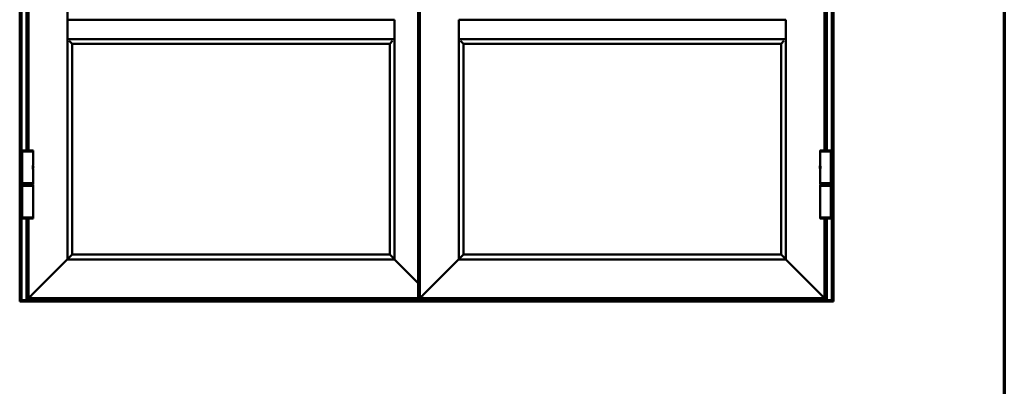
# Model space of a CAD drawing. Units: millimetres. Extents: x 15 to 815, y -287 to 287.
# Drawn here: x 351 to 405, y -118 to -97 of the extents above; entities that cross this region are included whole.
import ezdxf

# ---------------------------------------------------------------- set-up
doc = ezdxf.new("R2010")
doc.units = ezdxf.units.MM
doc.layers.add('Border (ISO)', color=8, linetype='Continuous', lineweight=70)
doc.layers.add('Visible (ISO)', color=7, linetype='Continuous', lineweight=50)

# ---------------------------------------------------------------- blocks, each defined once
blk = doc.blocks.new('Borders LEIAB A4 Border')
at = {"layer": 'Border (ISO)'}
blk.add_line((200, 287), (200, 10), dxfattribs=at)

msp = doc.modelspace()

# ---------------------------------------------------------------- linework, layer by layer
at = {"layer": 'Visible (ISO)'}
for p, q in [((350.650191290318, -112.8027687346062), (350.650191290318, -60.35629858571315)), ((395.650191290318, -60.35629858571315), (395.6501912903179, -112.8027687346062)), ((350.742691290318, -60.44879858571315), (350.7426912903181, -112.8302318476515)), ((372.777691290318, -112.7187985857127), (372.777691290318, -60.84379858571316)), ((395.557691290318, -112.8302318476515), (395.557691290318, -60.44879858571312)), ((372.6801912905051, -61.6862985859218), (372.680191290505, -111.8762985859001)), ((372.7176912905159, -61.64879858591101), (372.7176912905159, -111.9137985859109)), ((353.287691290318, -97.31879858571318), (353.287691290318, -62.99379858571317)), ((351.0176912903181, -104.5424735857131), (351.0176912903181, -76.46512358571312)), ((351.1376912903181, -104.5424735857131), (351.1376912903181, -76.46512358571317)), ((395.162691290318, -76.46512358571317), (395.162691290318, -104.5424735857126)), ((395.282691290318, -76.46512358571312), (395.282691290318, -104.5424735857127)), ((353.287691290318, -97.32629858571318), (353.287691290318, -97.31879858571318)), ((353.287691290318, -97.31879858571318), (371.3726904608746, -97.31879858571318)), ((353.287691290318, -97.32629858571318), (353.287691290318, -98.38629858571318)), ((371.372691290318, -97.31879941515663), (371.372691290318, -97.32629858571318)), ((371.372691290318, -98.38629858571318), (371.372691290318, -97.32629858571318)), ((374.927691290318, -97.32629858571312), (374.927691290318, -97.31879858571313)), ((393.0126912903179, -97.31879858571313), (374.927691290318, -97.31879858571313)), ((374.927691290318, -97.32629858571312), (374.927691290318, -98.38629858571315)), ((393.0126912903179, -97.31879858571313), (393.0126912903179, -97.32629858571312)), ((393.0126912903179, -98.38629858571315), (393.0126912903179, -97.32629858571312)), ((353.287691290318, -98.39379858571317), (353.287691290318, -98.38629858571318)), ((353.287691290318, -110.5687985857131), (353.287691290318, -98.39379858571314)), ((353.287691290318, -98.39379858571317), (371.3726904608746, -98.39379858571317)), ((353.3861287903189, -98.49223608571401), (353.550191290318, -98.65263742047804)), ((371.110191290318, -98.65263742047804), (371.2742166201093, -98.49227242644369)), ((371.3726904608746, -98.39379858571309), (371.3726904608746, -110.5687977562696)), ((371.372691290318, -98.38629858571318), (371.372691290318, -98.39379775626972)), ((374.927691290318, -98.39379858571314), (374.927691290318, -98.38629858571315)), ((374.927691290318, -110.5687985857128), (374.927691290318, -98.39379858571306)), ((393.0126912903179, -98.39379858571314), (374.927691290318, -98.39379858571314)), ((375.0261287903119, -98.49223608570719), (375.190191290318, -98.65263742047796)), ((392.750191290318, -98.65263742047796), (392.9142537903381, -98.4922360856934)), ((393.0126912903179, -98.38629858571315), (393.0126912903179, -98.39379858571314)), ((393.012691290318, -98.39379858571309), (393.012691290318, -110.5687985857127)), ((353.550191290318, -98.65612581890309), (353.550191290318, -98.65263742047802)), ((353.550191290318, -110.3062985857131), (353.550191290318, -98.65612581890309)), ((353.550191290318, -98.65629858571319), (371.1101904608694, -98.65629858571316)), ((371.1101904608694, -98.65612581889638), (371.1101904608694, -110.3062977562644)), ((371.110191290318, -98.65263742047802), (371.110191290318, -98.65610655977451)), ((375.190191290318, -98.65612581890309), (375.190191290318, -98.65263742047796)), ((375.190191290318, -110.3062985857128), (375.190191290318, -98.65612581890298)), ((392.750191290318, -98.65629858571316), (375.190191290318, -98.65629858571316)), ((392.750191290318, -98.65263742047796), (392.750191290318, -98.65612581890312)), ((392.750191290318, -98.65612581890306), (392.750191290318, -110.3062985857128)), ((351.387691290318, -104.601298585713), (350.787691290318, -104.601298585713)), ((350.787691290318, -106.3512985857131), (350.787691290318, -104.601298585713)), ((350.7883162903181, -104.5549735857131), (350.7883162903181, -104.6012985857131)), ((350.800816290318, -104.5424735857131), (351.3745662903181, -104.5424735857131)), ((351.387066290318, -104.5549735857131), (351.387066290318, -104.6012985857131)), ((351.387691290318, -105.364173585713), (351.387691290318, -104.601298585713)), ((395.512691290318, -104.6012985857128), (394.912691290318, -104.6012985857128)), ((394.912691290318, -104.6012985857128), (394.912691290318, -105.3641735857128)), ((394.913316290318, -104.5549735857127), (394.913316290318, -104.6012985857127)), ((394.925816290318, -104.5424735857127), (395.499566290318, -104.5424735857127)), ((395.512066290318, -104.5549735857127), (395.512066290318, -104.6012985857127)), ((395.512691290318, -104.6012985857128), (395.512691290318, -106.3512985857128)), ((351.3701912903181, -105.5250660505334), (351.3701912903181, -105.4275311208928)), ((351.387691290318, -106.3512985857131), (351.387691290318, -105.5884235857131)), ((394.912691290318, -105.5884235857127), (394.912691290318, -106.3512985857128)), ((394.930191290318, -105.4275311208925), (394.930191290318, -105.5250660505331)), ((350.787691290318, -106.3512985857131), (351.387691290318, -106.3512985857131)), ((351.387691290318, -106.3512985857131), (350.787691290318, -106.3512985857131)), ((350.787691290318, -106.4162985857131), (350.787691290318, -106.3512985857131)), ((350.787691290318, -106.4162985857131), (351.387691290318, -106.4162985857131)), ((350.8001905026176, -106.4287977980127), (350.787691290318, -106.4162985857131)), ((350.8001905026176, -106.4287977980127), (350.787691290318, -106.4412970103122)), ((351.387691290318, -106.4412970103122), (350.787691290318, -106.4412970103122)), ((350.787691290318, -106.5062970103122), (350.787691290318, -106.4412970103122)), ((351.387691290318, -106.5062970103122), (350.787691290318, -106.5062970103122)), ((350.787691290318, -108.2562970103122), (350.787691290318, -106.5062970103122)), ((350.787691290318, -106.5062970103122), (351.387691290318, -106.5062970103122)), ((351.3751920780185, -106.4287977980127), (351.3876912903181, -106.4162985857131)), ((351.3751920780185, -106.4287977980127), (351.387691290318, -106.4412970103122)), ((351.3876912903181, -106.4162985857131), (351.3876912903181, -106.3512985857131)), ((351.387691290318, -106.5062970103122), (351.387691290318, -106.4412970103122)), ((351.387691290318, -108.2562970103122), (351.387691290318, -106.5062970103122)), ((394.912691290318, -106.3512985857128), (395.512691290318, -106.3512985857128)), ((395.512691290318, -106.3512985857128), (394.912691290318, -106.3512985857128)), ((394.912691290318, -106.4162985857128), (394.912691290318, -106.3512985857128)), ((394.912691290318, -106.4162985857128), (395.512691290318, -106.4162985857128)), ((394.9251905026177, -106.4287977980125), (394.912691290318, -106.4162985857128)), ((394.9251905026177, -106.4287977980125), (394.912691290318, -106.4412970103122)), ((395.512691290318, -106.4412970103122), (394.912691290318, -106.4412970103122)), ((394.912691290318, -106.5062970103122), (394.912691290318, -106.4412970103122)), ((395.512691290318, -106.5062970103122), (394.912691290318, -106.5062970103122)), ((394.912691290318, -106.5062970103122), (394.912691290318, -108.2562970103122)), ((394.912691290318, -106.5062970103122), (395.512691290318, -106.5062970103122)), ((395.5001920780182, -106.4287977980125), (395.512691290318, -106.4162985857128)), ((395.5001920780182, -106.4287977980125), (395.512691290318, -106.4412970103122)), ((395.512691290318, -106.4162985857128), (395.512691290318, -106.3512985857128)), ((395.512691290318, -106.5062970103122), (395.512691290318, -106.4412970103122)), ((395.512691290318, -106.5062970103122), (395.512691290318, -108.2562970103122)), ((350.787691290318, -108.2562970103122), (351.387691290318, -108.2562970103122)), ((350.788316290318, -108.3026220103122), (350.788316290318, -108.2562970103122)), ((351.3745662903181, -108.3151220103122), (350.800816290318, -108.3151220103122)), ((351.0176912903181, -112.8302318476515), (351.0176912903181, -108.3151220103122)), ((351.1376912903181, -112.7187985857131), (351.1376912903181, -108.3151220103122)), ((351.387066290318, -108.3026220103122), (351.387066290318, -108.2562970103122)), ((394.912691290318, -108.2562970103122), (395.512691290318, -108.2562970103122)), ((394.913316290318, -108.3026220103122), (394.913316290318, -108.2562970103122)), ((395.499566290318, -108.3151220103122), (394.925816290318, -108.3151220103122)), ((395.162691290318, -108.3151220103121), (395.162691290318, -112.7187985857127)), ((395.2826912903179, -108.3151220103122), (395.2826912903179, -112.8302318476515)), ((395.512066290318, -108.3026220103122), (395.512066290318, -108.2562970103122)), ((353.547994591177, -110.3084952848542), (353.2898879894591, -110.566601886572)), ((353.2898879894591, -110.566601886572), (353.5479945911769, -110.3084952848542)), ((353.547994591177, -110.3084952848542), (353.550191290318, -110.3062985857131)), ((353.550191290318, -110.3062985857131), (353.547994591177, -110.3084952848542)), ((371.110191290318, -110.3062985857131), (353.550191290318, -110.3062985857131)), ((371.1123871600149, -110.30849445541), (371.1101904608694, -110.3062977562644)), ((371.1123871600149, -110.30849445541), (371.3704937617574, -110.5666010571524)), ((375.1879945911769, -110.3084952848538), (374.9298879894591, -110.5666018865716)), ((374.9298879894591, -110.5666018865717), (375.1879945911768, -110.3084952848538)), ((375.1879945911769, -110.3084952848538), (375.190191290318, -110.3062985857127)), ((375.190191290318, -110.3062985857128), (375.1879945911768, -110.3084952848538)), ((392.750191290318, -110.3062985857127), (375.190191290318, -110.3062985857128)), ((392.750191290318, -110.3062985857127), (392.7523879894591, -110.3084952848538)), ((392.7523879894591, -110.3084952848538), (392.750191290318, -110.3062985857128)), ((393.0104945911769, -110.5666018865716), (392.7523879894591, -110.3084952848538)), ((392.7523879894591, -110.3084952848538), (393.0104945911769, -110.5666018865716)), ((353.280191290318, -110.5762985857131), (351.3053689598477, -112.5511209161834)), ((351.3053689598477, -112.5511209161834), (353.280191290318, -110.5762985857131)), ((353.280191290318, -110.5762985857131), (353.287691290318, -110.5687985857131)), ((353.287691290318, -110.5687985857131), (353.280191290318, -110.5762985857131)), ((353.2898879894591, -110.566601886572), (353.287691290318, -110.5687985857131)), ((353.287691290318, -110.5687985857131), (353.2898879894591, -110.566601886572)), ((371.372691290318, -110.5687985857131), (353.287691290318, -110.5687985857131)), ((371.3704937617573, -110.5666010571524), (371.3726904608745, -110.5687977562696)), ((371.3801904608746, -110.5762977562696), (371.3726904608746, -110.5687977562696)), ((371.3801904608746, -110.5762977562697), (371.380191290318, -110.5762985857131)), ((371.3801904608746, -110.5762977562697), (372.667691290505, -111.8637985859001)), ((372.680191290318, -111.8762985857131), (371.380191290318, -110.5762985857131)), ((374.920191290318, -110.5762985857127), (372.9453689598477, -112.5511209161831)), ((372.9453689598477, -112.5511209161831), (374.920191290318, -110.5762985857128)), ((374.920191290318, -110.5762985857127), (374.927691290318, -110.5687985857127)), ((374.927691290318, -110.5687985857128), (374.920191290318, -110.5762985857128)), ((374.9298879894591, -110.5666018865716), (374.927691290318, -110.5687985857127)), ((374.927691290318, -110.5687985857128), (374.9298879894591, -110.5666018865717)), ((393.0126912903179, -110.5687985857127), (374.927691290318, -110.5687985857127)), ((393.012691290318, -110.5687985857127), (393.0104945911769, -110.5666018865716)), ((393.0104945911769, -110.5666018865717), (393.012691290318, -110.5687985857128)), ((393.012691290318, -110.5687985857127), (393.020191290318, -110.5762985857127)), ((393.020191290318, -110.5762985857127), (393.012691290318, -110.5687985857127)), ((394.9950136207883, -112.5511209161831), (393.0201912903179, -110.5762985857127)), ((393.020191290318, -110.5762985857127), (394.9950136207883, -112.5511209161831)), ((372.680191290318, -112.5511209161834), (372.680191290318, -111.8762985857131)), ((372.680191290505, -111.8762985859001), (372.6926912905051, -111.8887985859001)), ((372.6926912905051, -111.8887985859001), (372.7051912905158, -111.9012985859109)), ((372.7176912905159, -111.9137985859109), (372.7051912905158, -111.9012985859109)), ((351.1376912903181, -112.7187985857131), (351.150191290318, -112.7062985857131)), ((351.150191290318, -112.7062985857131), (351.1376912903181, -112.7187985857131)), ((351.2675136207884, -112.5889762552428), (351.150191290318, -112.7062985857131)), ((351.150191290318, -112.7062985857131), (351.2675136207883, -112.5889762552428)), ((351.2763524555533, -112.5801374204779), (351.2675136207884, -112.5889762552428)), ((351.2675136207883, -112.5889762552428), (351.2763524555533, -112.5801374204779)), ((351.2965301250829, -112.5599597509483), (351.2763524555533, -112.5801374204779)), ((351.2763524555533, -112.5801374204779), (351.2965301250829, -112.5599597509483)), ((351.2965301250829, -112.5599597509483), (351.3053689598477, -112.5511209161834)), ((351.3053689598477, -112.5511209161834), (351.2965301250829, -112.5599597509483)), ((372.6801912905257, -112.343798585713), (372.6926912905257, -112.343798585713)), ((372.680191290318, -112.4245998559024), (372.7101912903181, -112.4245998559024)), ((372.7534925605073, -112.4312985857131), (372.680191290318, -112.4312985857131)), ((372.680191290318, -112.4697985857155), (372.6966912903205, -112.4697985857155)), ((372.680191290318, -112.5080081732637), (372.7349008778687, -112.5080081732637)), ((372.680191290318, -112.5511209161834), (372.680191290318, -112.5599597509483)), ((372.680191290318, -112.5801374204779), (372.680191290318, -112.5599597509483)), ((372.680191290318, -112.5889762552428), (372.680191290318, -112.5801374204779)), ((372.680191290318, -112.7062985857131), (372.680191290318, -112.5889762552428)), ((372.680191290318, -112.6418389981672), (372.7776912903179, -112.6418389981672)), ((372.680191290318, -112.6875485857155), (372.7776912903179, -112.6875485857155)), ((372.680191290318, -112.7062985857131), (372.680191290318, -112.7187985857131)), ((372.777691290318, -112.343798585713), (372.6926912905257, -112.343798585713)), ((372.7349008778687, -112.4697985857155), (372.6966912903205, -112.4697985857155)), ((372.6966912903205, -112.4697985857155), (372.7349008778687, -112.5080081732637)), ((372.7776912903179, -112.4697985857155), (372.7349008778687, -112.4697985857155)), ((372.7349008778687, -112.5080081732637), (372.7349008778687, -112.4697985857155)), ((372.7349008778687, -112.5080081732637), (372.7776912903179, -112.550798585713)), ((372.7534925605073, -112.4312985857131), (372.7601912903181, -112.4312985857131)), ((372.7601912903181, -112.343798585713), (372.7601912903181, -112.4312985857131)), ((372.777691290318, -112.4312985857131), (372.7601912903181, -112.4312985857131)), ((372.777691290318, -112.7187985857127), (372.790191290318, -112.7062985857127)), ((372.790191290318, -112.7062985857127), (372.777691290318, -112.7187985857127)), ((372.9075136207883, -112.5889762552424), (372.790191290318, -112.7062985857127)), ((372.790191290318, -112.7062985857127), (372.9075136207883, -112.5889762552424)), ((372.9163524555532, -112.5801374204776), (372.9075136207883, -112.5889762552424)), ((372.9075136207883, -112.5889762552424), (372.9163524555531, -112.5801374204776)), ((372.9365301250828, -112.5599597509479), (372.9163524555532, -112.5801374204776)), ((372.9163524555531, -112.5801374204776), (372.9365301250828, -112.5599597509479)), ((372.9365301250828, -112.5599597509479), (372.9453689598477, -112.5511209161831)), ((372.9453689598477, -112.5511209161831), (372.9365301250828, -112.5599597509479)), ((394.9950136207883, -112.5511209161831), (395.0038524555532, -112.5599597509479)), ((395.0038524555532, -112.5599597509479), (394.9950136207883, -112.5511209161831)), ((395.0240301250828, -112.5801374204776), (395.0038524555532, -112.5599597509479)), ((395.0038524555532, -112.5599597509479), (395.0240301250828, -112.5801374204776)), ((395.0328689598476, -112.5889762552424), (395.0240301250828, -112.5801374204776)), ((395.0240301250828, -112.5801374204776), (395.0328689598476, -112.5889762552424)), ((395.1501912903179, -112.7062985857127), (395.0328689598476, -112.5889762552424)), ((395.0328689598476, -112.5889762552424), (395.1501912903179, -112.7062985857127)), ((395.1501912903179, -112.7062985857127), (395.162691290318, -112.7187985857127)), ((395.162691290318, -112.7187985857127), (395.1501912903179, -112.7062985857127)), ((350.6501912903179, -112.8062970103122), (350.6501912903179, -112.8027687346062)), ((350.6501912903179, -112.8062970103122), (350.6501912903179, -112.8187970103122)), ((350.6501912903179, -112.8312970103122), (350.6501912903179, -112.8187970103122)), ((350.6501912903179, -112.8187970103122), (350.7426912903181, -112.8187970103122)), ((350.6501912903179, -112.8562970103122), (350.6501912903179, -112.8312970103122)), ((350.6501912903179, -112.8687970103122), (350.6501912903179, -112.8562970103122)), ((350.6501912903179, -112.8687970103122), (350.6501912903179, -112.8812970103122)), ((350.6501912903179, -112.8687970103122), (395.6501912903179, -112.8687970103123)), ((350.6501912903179, -112.8937970103122), (350.6501912903179, -112.8812970103122)), ((350.6501912903179, -112.8937970103122), (350.6501912903179, -112.9062970103122)), ((350.6501912903179, -112.9062970103122), (395.6501912903179, -112.9062970103123)), ((350.6733027624998, -112.8073889714427), (350.7426912903181, -112.8083632444332)), ((351.0051912903181, -112.8325485857131), (350.7551912903181, -112.8325485857131)), ((351.0176912903181, -112.8187970103122), (395.2826912903179, -112.8187970103122)), ((351.030191290318, -112.7871405197049), (351.3876912903181, -112.7871405197049)), ((372.680191290318, -112.7187985857131), (351.1376912903181, -112.7187985857131)), ((351.400191290318, -112.7848237816432), (351.400191290318, -112.718798585713)), ((351.400191290318, -112.7605272130124), (394.9001912903179, -112.7605272130124)), ((372.680191290318, -112.7164131635477), (372.7776912903179, -112.7164131635477)), ((395.162691290318, -112.7187985857127), (372.777691290318, -112.7187985857127)), ((394.9001912903179, -112.7187985857127), (394.9001912903179, -112.7848237816433)), ((394.9126912903179, -112.7871405197049), (395.2701912903179, -112.7871405197049)), ((395.5451912903179, -112.8325485857131), (395.2951912903179, -112.8325485857131)), ((395.557691290318, -112.8083632444333), (395.6270798181362, -112.8073889714427)), ((395.5576912903179, -112.8187970103123), (395.6501912903179, -112.8187970103123)), ((395.6501912903179, -112.8027687346062), (395.6501912903179, -112.8062970103122)), ((395.6501912903179, -112.8187970103122), (395.6501912903179, -112.8062970103122)), ((395.6501912903179, -112.8187970103123), (395.6501912903179, -112.8312970103123)), ((395.6501912903179, -112.8312970103123), (395.6501912903179, -112.8562970103123)), ((395.6501912903179, -112.8562970103122), (395.6501912903179, -112.8687970103122)), ((395.6501912903179, -112.8812970103123), (395.6501912903179, -112.8687970103123)), ((395.6501912903179, -112.8812970103123), (395.6501912903179, -112.8937970103123)), ((395.6501912903179, -112.9062970103122), (395.6501912903179, -112.8937970103123))]:
    msp.add_line(p, q, dxfattribs=at)
for centre, radius, start, end in [((350.800816290318, -104.5549735857131), 0.0125, 90, 180), ((351.3745662903181, -104.5549735857131), 0.0125, 0, 90), ((394.925816290318, -104.5549735857127), 0.0125, 90, 180), ((395.499566290318, -104.5549735857127), 0.0125, 0, 90), ((351.2460677584388, -105.4762985857131), 0.1613735318791947, 326.1589049014583, 33.84109509853263), ((395.0543148221972, -105.4762985857128), 0.1613735318791946, 146.1589049014674, 213.8410950985326), ((350.800816290318, -108.3026220103122), 0.0125, 180, 270), ((351.3745662903181, -108.3026220103122), 0.0125, 270, 0), ((394.925816290318, -108.3026220103122), 0.0125, 180, 270), ((395.499566290318, -108.3026220103122), 0.0125, 270, 0)]:
    msp.add_arc(centre, radius, start, end, dxfattribs=at)
for centre, major_axis, ratio, start_param, end_param in [((350.6751912903181, -112.8027687346062), (-0.02499999999999995, -2.203806603549982e-17), 0.1853390449315329, 0, 1.495183183558163), ((350.7551912903181, -112.8302318476515), (-0.01249999999999999, -1.17961196366423e-17), 0.1853390449315329, 0, 1.570796326794897), ((351.0051912903181, -112.8302318476515), (-0.01250000000000006, 1.559697052173182e-20), 0.1853390449315329, 1.570796326794897, 3.141592653589934), ((351.030191290318, -112.7894572577665), (0.01250000000000006, 1.179611963664236e-17), 0.1853390449315329, 1.570796326794897, 3.141592653589781), ((351.3876912903181, -112.7848237816432), (-0.01249999999999995, -1.179611963664225e-17), 0.1853390449315329, 1.570796326794897, 3.141592653589781), ((394.9126912903179, -112.7848237816432), (-0.01249999999999995, 1.757216300214853e-17), 0.1853390449315349, 1.213170556817473e-16, 1.570796326794897), ((395.2701912903179, -112.7894572577666), (0.01250000000000006, -1.757216300214868e-17), 0.1853390449315349, 0, 1.570796326794897), ((395.2951912903179, -112.8302318476515), (-0.01250000000000006, 5.76044639498447e-18), 0.1853390449315349, -1.536548666081217e-13, 1.570796326794897), ((395.5451912903179, -112.8302318476515), (-0.01249999999999999, 1.757216300214859e-17), 0.1853390449315349, 1.570796326794897, 3.141592653589793), ((395.625191290318, -112.8027687346062), (-0.02499999999999995, 3.308504646423232e-17), 0.1853390449315349, 1.64640947003234, 3.14159265358978)]:
    msp.add_ellipse(centre, major_axis=major_axis, ratio=ratio, start_param=start_param, end_param=end_param, dxfattribs=at)
for points, knots in [([(351.3701912903181, -105.4275311208928), (351.3721864071256, -105.4159738152136), (351.3746930154768, -105.4055243669509), (351.3797308150246, -105.3871398403433), (351.382576847886, -105.3785310856572), (351.3865817351392, -105.3670443392947), (351.387691290318, -105.364173585713), (351.387691290318, -105.364173585713)], [0.1945317618351963, 0.1945317618351963, 0.1945317618351963, 0.1945317618351963, 0.3416395844197633, 0.3416395844197633, 0.5123304289970411, 0.5123304289970411, 0.6830212735743189, 0.6830212735743189, 0.6830212735743189, 0.6830212735743189]), ([(351.387691290318, -105.5884235857131), (351.387691290318, -105.5884235857131), (351.3865817351392, -105.5855528321315), (351.382576847886, -105.5740660857689), (351.3797308150246, -105.5654573310828), (351.3746930154768, -105.5470728044752), (351.3721864071256, -105.5366233562125), (351.3701912903181, -105.5250660505334)], [2.049063820722957, 2.049063820722957, 2.049063820722957, 2.049063820722957, 2.219754665300234, 2.219754665300234, 2.390445509877512, 2.390445509877512, 2.537553332462079, 2.537553332462079, 2.537553332462079, 2.537553332462079]), ([(394.912691290318, -105.3641735857128), (394.912691290318, -105.3641735857128), (394.9138008454968, -105.3670443392944), (394.91780573275, -105.3785310856569), (394.9206517656115, -105.387139840343), (394.9256895651592, -105.4055243669507), (394.9281961735105, -105.4159738152134), (394.930191290318, -105.4275311208925)], [2.049063820722957, 2.049063820722957, 2.049063820722957, 2.049063820722957, 2.219754665300234, 2.219754665300234, 2.390445509877512, 2.390445509877512, 2.537553332462079, 2.537553332462079, 2.537553332462079, 2.537553332462079]), ([(394.930191290318, -105.5250660505331), (394.9281961735105, -105.5366233562122), (394.9256895651592, -105.5470728044749), (394.9206517656115, -105.5654573310825), (394.91780573275, -105.5740660857686), (394.9138008454968, -105.5855528321312), (394.912691290318, -105.5884235857128), (394.912691290318, -105.5884235857128)], [0.1945317618351963, 0.1945317618351963, 0.1945317618351963, 0.1945317618351963, 0.3416395844197633, 0.3416395844197633, 0.5123304289970411, 0.5123304289970411, 0.6830212735743189, 0.6830212735743189, 0.6830212735743189, 0.6830212735743189]), ([(372.7101912903181, -112.4245998559024), (372.7160329855168, -112.4245998559024), (372.7222167567398, -112.4252735045057), (372.733669095414, -112.4273737699605), (372.7389515186404, -112.428729205273), (372.7470473920704, -112.4305724604475), (372.750886417612, -112.4312985857131), (372.7534925605073, -112.4312985857131)], [1.030412621003857, 1.030412621003857, 1.030412621003857, 1.030412621003857, 1.100512963388312, 1.100512963388312, 1.170613305772766, 1.170613305772766, 1.231941282182551, 1.231941282182551, 1.231941282182551, 1.231941282182551])]:
    msp.add_open_spline(points, degree=3, knots=knots, dxfattribs=at)

# ---------------------------------------------------------------- block references
msp.add_blockref('Borders LEIAB A4 Border', (205.097896638727, -296.9999996772959))

doc.saveas('drawing.dxf')
